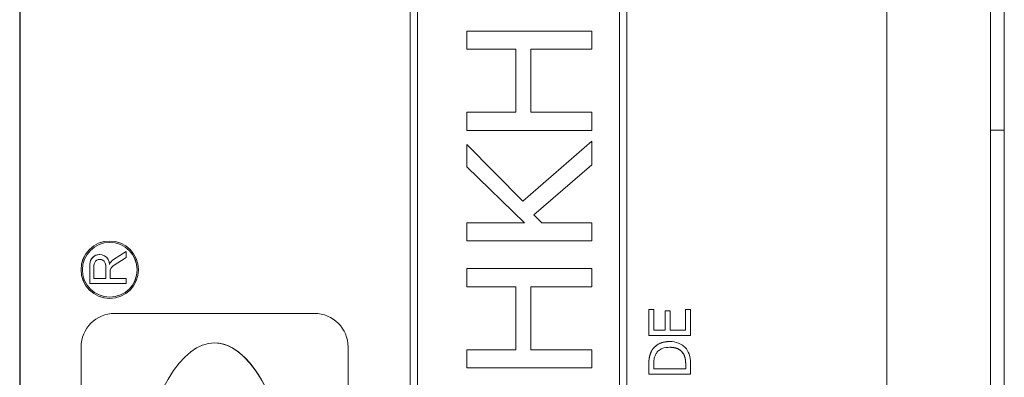
# Model space of a CAD drawing. Units: inches. Extents: x 0.1 to 10.9, y 0.1 to 8.4.
# Drawn here: x 7.6 to 7.8, y 4.6 to 4.7 of the extents above; entities that cross this region are included whole.
import ezdxf

# ---------------------------------------------------------------- set-up
doc = ezdxf.new("R2010")
doc.units = ezdxf.units.IN
doc.header["$MEASUREMENT"] = 0
doc.layers.add('Visible (ANSI)', color=7, linetype='Continuous', lineweight=5)
doc.layers.add('Visible Narrow (ANSI)', color=7, linetype='Continuous', lineweight=5)

msp = doc.modelspace()

# ---------------------------------------------------------------- linework, layer by layer
at = {"layer": 'Visible (ANSI)'}
for p, q in [((7.62063, 4.93105), (7.62063, 4.54824)), ((7.62071, 4.93105), (7.62071, 4.54824)), ((7.7574, 4.54824), (7.7574, 4.93105)), ((7.77373, 4.44182), (7.77373, 4.92372)), ((7.68222, 4.91738), (7.68222, 4.56191)), ((7.68222, 4.56191), (7.68222, 4.91738)), ((7.7164, 4.56191), (7.7164, 4.91738)), ((7.68339, 4.56307), (7.68339, 4.91622)), ((7.71523, 4.56307), (7.71523, 4.91622)), ((7.71524, 4.91622), (7.71524, 4.56307)), ((7.77592, 4.68496), (7.77592, 4.72904)), ((7.71085, 4.70062), (7.69117, 4.70062)), ((7.69117, 4.70062), (7.69117, 4.70062)), ((7.69117, 4.70062), (7.69117, 4.69775)), ((7.69117, 4.69775), (7.69117, 4.70062)), ((7.71085, 4.69775), (7.71085, 4.70062)), ((7.69117, 4.69775), (7.69117, 4.69775)), ((7.69117, 4.69775), (7.69889, 4.69775)), ((7.69889, 4.69775), (7.69889, 4.68781)), ((7.69889, 4.68781), (7.69889, 4.69775)), ((7.70122, 4.68781), (7.70122, 4.69775)), ((7.70122, 4.69775), (7.71085, 4.69775)), ((7.69889, 4.68781), (7.69117, 4.68781)), ((7.69117, 4.68781), (7.69117, 4.68781)), ((7.69117, 4.68781), (7.69117, 4.68494)), ((7.69117, 4.68494), (7.69117, 4.68781)), ((7.71085, 4.68781), (7.70122, 4.68781)), ((7.71085, 4.68494), (7.71085, 4.68781)), ((7.69117, 4.68494), (7.69117, 4.68494)), ((7.69117, 4.68494), (7.71085, 4.68494)), ((7.77373, 4.68496), (7.77592, 4.68496)), ((7.77373, 4.68496), (7.77592, 4.68496)), ((7.77373, 4.68496), (7.77592, 4.68496)), ((7.77592, 4.63027), (7.77592, 4.68496)), ((7.77592, 4.68496), (7.77592, 4.68496)), ((7.69996, 4.67377), (7.69117, 4.68271)), ((7.69117, 4.68271), (7.69117, 4.67921)), ((7.69117, 4.68271), (7.69117, 4.68271)), ((7.69117, 4.67921), (7.69117, 4.68271)), ((7.71085, 4.68323), (7.69996, 4.67377)), ((7.69996, 4.67377), (7.71085, 4.68323)), ((7.71085, 4.6795), (7.71085, 4.68323)), ((7.71085, 4.68323), (7.71085, 4.68323)), ((7.69117, 4.67921), (7.70023, 4.67036)), ((7.69117, 4.67921), (7.69117, 4.67921)), ((7.70023, 4.67036), (7.69117, 4.67921)), ((7.7017, 4.67162), (7.71085, 4.6795)), ((7.70299, 4.67036), (7.7017, 4.67162)), ((7.70023, 4.67036), (7.69117, 4.67036)), ((7.69117, 4.67036), (7.69117, 4.66749)), ((7.69117, 4.67036), (7.69117, 4.67036)), ((7.69117, 4.66749), (7.69117, 4.67036)), ((7.71085, 4.67036), (7.70299, 4.67036)), ((7.71085, 4.66749), (7.71085, 4.67036)), ((7.63483, 4.66746), (7.63484, 4.66746)), ((7.69117, 4.66749), (7.71085, 4.66749)), ((7.69117, 4.66749), (7.69117, 4.66749)), ((7.63325, 4.66534), (7.63325, 4.66534)), ((7.63538, 4.66354), (7.63744, 4.66488)), ((7.63744, 4.66584), (7.63543, 4.66454)), ((7.63543, 4.66454), (7.63744, 4.66584)), ((7.63744, 4.66584), (7.63744, 4.66584)), ((7.63744, 4.66488), (7.63744, 4.66584)), ((7.63169, 4.66377), (7.63169, 4.66078)), ((7.63169, 4.66078), (7.63169, 4.66377)), ((7.63234, 4.66154), (7.63234, 4.66363)), ((7.6342, 4.66154), (7.6342, 4.66363)), ((7.63421, 4.66363), (7.63421, 4.66154)), ((7.63488, 4.66154), (7.63488, 4.66262)), ((7.71085, 4.66311), (7.69117, 4.66311)), ((7.69117, 4.66311), (7.69117, 4.66024)), ((7.69117, 4.66311), (7.69117, 4.66311)), ((7.69117, 4.66024), (7.69117, 4.66311)), ((7.71085, 4.66024), (7.71085, 4.66311)), ((7.63169, 4.66078), (7.63169, 4.66078)), ((7.63169, 4.66078), (7.63744, 4.66078)), ((7.63421, 4.66154), (7.63234, 4.66154)), ((7.63744, 4.66154), (7.63488, 4.66154)), ((7.63744, 4.66078), (7.63744, 4.66154)), ((7.69117, 4.66024), (7.69889, 4.66024)), ((7.69117, 4.66024), (7.69117, 4.66024)), ((7.69889, 4.66024), (7.69889, 4.6503)), ((7.69889, 4.6503), (7.69889, 4.66024)), ((7.70122, 4.66024), (7.71085, 4.66024)), ((7.70122, 4.6503), (7.70122, 4.66024)), ((7.63483, 4.65841), (7.63484, 4.65841)), ((7.66711, 4.65603), (7.63562, 4.65603)), ((7.63562, 4.65603), (7.63562, 4.65603)), ((7.72064, 4.65665), (7.71986, 4.65665)), ((7.71986, 4.65665), (7.71986, 4.65665)), ((7.71986, 4.65665), (7.71986, 4.65255)), ((7.71986, 4.65255), (7.71986, 4.65665)), ((7.72064, 4.65342), (7.72064, 4.65665)), ((7.72243, 4.65644), (7.72244, 4.65644)), ((7.72243, 4.65342), (7.72243, 4.65644)), ((7.72321, 4.65644), (7.72244, 4.65644)), ((7.72244, 4.65644), (7.72244, 4.65342)), ((7.72321, 4.65342), (7.72321, 4.65644)), ((7.72643, 4.65665), (7.72565, 4.65665)), ((7.72565, 4.65665), (7.72565, 4.65665)), ((7.72565, 4.65665), (7.72565, 4.65342)), ((7.72565, 4.65342), (7.72565, 4.65665)), ((7.72643, 4.65255), (7.72643, 4.65665)), ((7.71986, 4.65255), (7.71986, 4.65255)), ((7.71986, 4.65255), (7.72643, 4.65255)), ((7.72244, 4.65342), (7.72064, 4.65342)), ((7.72565, 4.65342), (7.72321, 4.65342)), ((7.72315, 4.6516), (7.72315, 4.6516)), ((7.63031, 4.56665), (7.63031, 4.65073)), ((7.63032, 4.65073), (7.63032, 4.56665)), ((7.67242, 4.56665), (7.67242, 4.65073)), ((7.69889, 4.6503), (7.69117, 4.6503)), ((7.69117, 4.6503), (7.69117, 4.64743)), ((7.69117, 4.6503), (7.69117, 4.6503)), ((7.69117, 4.64743), (7.69117, 4.6503)), ((7.71085, 4.6503), (7.70122, 4.6503)), ((7.71085, 4.64743), (7.71085, 4.6503)), ((7.72523, 4.64978), (7.72523, 4.64978)), ((7.71986, 4.64792), (7.71986, 4.64643)), ((7.71986, 4.64643), (7.71986, 4.64792)), ((7.72062, 4.6473), (7.72062, 4.64796)), ((7.72567, 4.64796), (7.72567, 4.6473)), ((7.72567, 4.6473), (7.72567, 4.64796)), ((7.72643, 4.64643), (7.72643, 4.64794)), ((7.69117, 4.64743), (7.71085, 4.64743)), ((7.69117, 4.64743), (7.69117, 4.64743)), ((7.71986, 4.64643), (7.71986, 4.64643)), ((7.71986, 4.64643), (7.72643, 4.64643)), ((7.72567, 4.6473), (7.72062, 4.6473))]:
    msp.add_line(p, q, dxfattribs=at)
for centre, major_axis, ratio, start_param, end_param in [((7.63483, 4.66294), (0, -0.00453), 0.999848, 3.141593, 6.283185), ((7.63483, 4.66294), (0, -0.00432), 0.999848, 0.000442, 3.14115), ((7.63325, 4.66378), (-0.00001, 0.00156), 0.999848, 6.273969, 7.853982), ((7.63325, 4.66378), (-0.00001, 0.00156), 0.999848, 4.712389, 7.853982), ((7.63327, 4.66363), (0, 0.000934), 0.999848, 4.712389, 7.853982), ((7.63327, 4.66363), (0, 0.000934), 0.999848, 4.712389, 6.281141), ((7.63635, 4.66312), (-0.00092, 0.00141), 0.999938, 0, 0.582284), ((7.63635, 4.66312), (0.00068, 0.00154), 0.999898, 0.993983, 1.570796), ((7.63598, 4.66262), (0, 0.0011), 0.999848, 0.575959, 1.570796), ((7.63562, 4.65073), (0, 0.00531), 0.999848, 0, 1.570796), ((7.63562, 4.65073), (0, 0.00531), 0.999848, 0, 1.570796), ((7.66711, 4.65073), (0, 0.00531), 0.999848, 4.712389, 6.283185), ((7.65137, 4.60869), (0, -0.0427), 0.343143, 1.570796, 4.712389), ((7.65136, 4.60869), (0, -0.0427), 0.343143, 1.601257, 3.141462)]:
    msp.add_ellipse(centre, major_axis=major_axis, ratio=ratio, start_param=start_param, end_param=end_param, dxfattribs=at)
for major_axis in [(0, 0.00453), (0, -0.00432)]:
    msp.add_ellipse((7.63484, 4.66294), major_axis=major_axis, ratio=0.999848, dxfattribs=at)
for points in [[(7.72038, 4.65027), (7.7208, 4.65091), (7.72219, 4.6516), (7.72315, 4.6516)], [(7.71986, 4.64792), (7.71986, 4.64885), (7.72014, 4.6499), (7.72038, 4.65027)], [(7.72567, 4.64796), (7.72567, 4.64854), (7.72548, 4.64942), (7.72523, 4.64978)]]:
    msp.add_open_spline(points, degree=2, dxfattribs=at)
for points, degree, knots in [([(7.72315, 4.6516), (7.72278, 4.6516), (7.72241, 4.65156), (7.72166, 4.65136), (7.72138, 4.6512), (7.72086, 4.65085), (7.7206, 4.65059), (7.72039, 4.65027)], 3, [-0.02955213, -0.02955213, -0.02955213, -0.02955213, -0.02187529, -0.02187529, -0.01324739, -0.01324739, 0, 0, 0, 0]), ([(7.7259, 4.65026), (7.72574, 4.6505), (7.72555, 4.65071), (7.72508, 4.65108), (7.72481, 4.65123), (7.72411, 4.65152), (7.72363, 4.6516), (7.72315, 4.6516)], 3, [-0.03484746, -0.03484746, -0.03484746, -0.03484746, -0.02638549, -0.02638549, -0.01684101, -0.01684101, 0, 0, 0, 0]), ([(7.72039, 4.65027), (7.72021, 4.65), (7.72009, 4.64969), (7.71996, 4.64921), (7.71986, 4.64881), (7.71986, 4.64792)], 3, [-0.08890856, -0.08890856, -0.08890856, -0.08890856, -0.03077019, -0.03077019, 0, 0, 0, 0]), ([(7.72062, 4.64796), (7.72062, 4.64849), (7.72067, 4.64879), (7.72077, 4.64922), (7.72087, 4.64946), (7.72101, 4.6497)], 3, [-0.01525703, -0.01525703, -0.01525703, -0.01525703, -0.0094595, -0.0094595, 0, 0, 0, 0]), ([(7.72101, 4.6497), (7.72112, 4.64988), (7.72125, 4.65003), (7.72158, 4.6503), (7.72176, 4.65041), (7.72233, 4.65064), (7.72274, 4.65069), (7.72314, 4.65069)], 3, [-0.02857159, -0.02857159, -0.02857159, -0.02857159, -0.02134513, -0.02134513, -0.01399628, -0.01399628, 0, 0, 0, 0]), ([(7.72314, 4.65069), (7.72343, 4.65069), (7.72374, 4.65067), (7.72421, 4.65055), (7.72446, 4.65047), (7.72491, 4.65017), (7.72509, 4.64999), (7.72523, 4.64978)], 3, [-0.03448012, -0.03448012, -0.03448012, -0.03448012, -0.01905919, -0.01905919, -0.0089241, -0.0089241, 0, 0, 0, 0]), ([(7.72523, 4.64978), (7.72492, 4.65024), (7.7239, 4.65069), (7.72314, 4.65069)], 2, [0, 0, 0, 1, 1.997506, 1.997506, 1.997506]), ([(7.72523, 4.64978), (7.72532, 4.64966), (7.72539, 4.64953), (7.72553, 4.64921), (7.72556, 4.64906), (7.72565, 4.64865), (7.72567, 4.6483), (7.72567, 4.64796)], 3, [-0.01617884, -0.01617884, -0.01617884, -0.01617884, -0.01431089, -0.01431089, -0.01168318, -0.01168318, 0, 0, 0, 0]), ([(7.72643, 4.64794), (7.72643, 4.64835), (7.7264, 4.64884), (7.72628, 4.64943), (7.72619, 4.6498), (7.7259, 4.65026)], 3, [-0.06114308, -0.06114308, -0.06114308, -0.06114308, -0.01900275, -0.01900275, 0, 0, 0, 0])]:
    msp.add_open_spline(points, degree=degree, knots=knots, dxfattribs=at)
at = {"layer": 'Visible Narrow (ANSI)'}
for p, q in [((7.63169, 4.66377), (7.63169, 4.66377)), ((7.6342, 4.66363), (7.63421, 4.66363)), ((7.63543, 4.66454), (7.63543, 4.66454)), ((7.63031, 4.65073), (7.63032, 4.65073)), ((7.72038, 4.65027), (7.72039, 4.65027)), ((7.71986, 4.64792), (7.71986, 4.64792)), ((7.72567, 4.64796), (7.72567, 4.64796))]:
    msp.add_line(p, q, dxfattribs=at)

doc.saveas('drawing.dxf')
